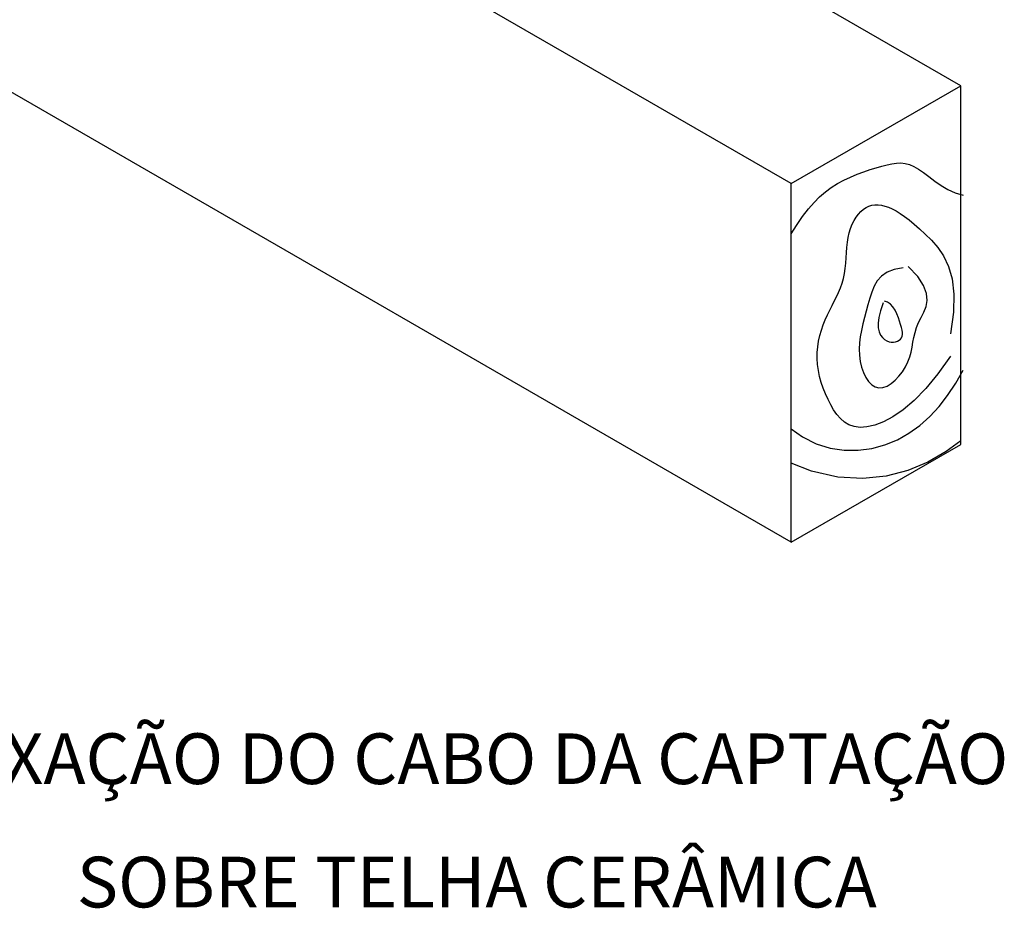
# Model space of a CAD drawing. Units: metres. Extents: x -296 to 2200, y -369 to 540.
# Drawn here: x 808 to 811, y -85 to -82 of the extents above; entities that cross this region are included whole.
import ezdxf
from ezdxf.enums import TextEntityAlignment as Align

# ---------------------------------------------------------------- set-up
doc = ezdxf.new("R2010")
doc.units = ezdxf.units.M
doc.layers.add('SPDA', color=1, linetype='Continuous')
doc.layers.add('Termotécnica', color=7, linetype='Continuous')
doc.styles.add('r140', font='romans.shx')

# ---------------------------------------------------------------- blocks, each defined once
blk = doc.blocks.new('trmt0101020133')
at = {"layer": 'Termotécnica', "color": 2}
for p, q in [((3.3373, 4.9282), (0.9157, 6.3264)), ((2.1682, 1.7782), (-4.8399, 5.8243)), ((2.1682, 4.2532), (-0.2535, 5.6514)), ((2.1682, 4.2532), (3.3373, 4.9282)), ((3.3373, 2.4532), (3.3373, 4.9282)), ((2.1682, 1.7782), (2.1682, 4.2532)), ((2.1682, 1.7782), (3.3373, 2.4532))]:
    blk.add_line(p, q, dxfattribs=at)
at = {"layer": 'Termotécnica', "color": 1}
for points in [[(2.1682, 3.9067), (2.2041, 3.9636), (2.2465, 4.0252), (2.2867, 4.0781), (2.3258, 4.1234), (2.3646, 4.1624), (2.404, 4.1961), (2.4449, 4.2259), (2.4878, 4.2527), (2.5324, 4.2769), (2.5779, 4.2985), (2.6236, 4.3178), (2.6687, 4.3349), (2.7126, 4.3498), (2.7545, 4.3628), (2.7937, 4.3739), (2.8297, 4.3832), (2.863, 4.3902), (2.8944, 4.3945), (2.9245, 4.3953), (2.954, 4.3921), (2.9838, 4.3845), (3.0144, 4.3718), (3.0467, 4.3534), (3.0813, 4.3293), (3.1185, 4.3011), (3.1586, 4.271), (3.202, 4.241), (3.2489, 4.2132), (3.2996, 4.1898), (3.3545, 4.1728)], [(3.2678, 3.0621), (3.1805, 2.9399), (3.0966, 2.8386), (3.0166, 2.7565), (2.941, 2.6919), (2.8702, 2.6431), (2.8046, 2.6083), (2.7448, 2.5858), (2.6911, 2.574), (2.6439, 2.5711), (2.6026, 2.5763), (2.5665, 2.5887), (2.535, 2.6073), (2.5074, 2.6312), (2.483, 2.6597), (2.4612, 2.6917), (2.4411, 2.7265), (2.4223, 2.7633), (2.405, 2.8016), (2.3894, 2.8411), (2.3757, 2.8816), (2.3644, 2.9227), (2.3556, 2.9642), (2.3497, 3.0057), (2.3469, 3.0469), (2.3474, 3.0876), (2.351, 3.1276), (2.3573, 3.1669), (2.3661, 3.2052), (2.3769, 3.2425), (2.3894, 3.2788), (2.4033, 3.3138), (2.4183, 3.3475), (2.434, 3.3799), (2.4499, 3.4112), (2.4658, 3.4419), (2.4812, 3.4722), (2.4956, 3.5026), (2.5087, 3.5335), (2.52, 3.5652), (2.5292, 3.5981), (2.536, 3.6324), (2.5408, 3.6678), (2.5443, 3.704), (2.5469, 3.7406), (2.5493, 3.7771), (2.5521, 3.8131), (2.5559, 3.8482), (2.5612, 3.882), (2.5685, 3.9141), (2.5777, 3.9444), (2.5889, 3.9726), (2.6016, 3.9985), (2.6159, 4.022), (2.6315, 4.043), (2.6482, 4.0611), (2.666, 4.0763), (2.6847, 4.0884), (2.7042, 4.0975), (2.7246, 4.1035), (2.7458, 4.1065), (2.7679, 4.1066), (2.7908, 4.1039), (2.8146, 4.0983), (2.8393, 4.09), (2.8648, 4.0789), (2.8915, 4.0649), (2.9197, 4.0477), (2.9496, 4.027), (2.9816, 4.0026), (3.016, 3.9743), (3.0531, 3.9417), (3.0931, 3.9048), (3.1358, 3.8627), (3.1787, 3.8133), (3.2188, 3.754), (3.2528, 3.6821), (3.2779, 3.5951), (3.2908, 3.4903), (3.2884, 3.3651), (3.2678, 3.217)], [(2.9396, 3.6725), (2.8781, 3.6611), (2.8294, 3.6416), (2.7914, 3.615), (2.7623, 3.5825), (2.7403, 3.5453), (2.7235, 3.5046), (2.71, 3.4616), (2.6979, 3.4174), (2.6858, 3.373), (2.6739, 3.3287), (2.6627, 3.2845), (2.6529, 3.2405), (2.645, 3.1968), (2.6396, 3.1535), (2.6373, 3.1106), (2.6387, 3.0682), (2.6442, 3.0265), (2.6536, 2.9865), (2.6666, 2.9493), (2.6829, 2.916), (2.7021, 2.8876), (2.7239, 2.8653), (2.748, 2.8502), (2.7739, 2.8435), (2.8014, 2.8457), (2.8296, 2.8561), (2.8579, 2.8735), (2.8854, 2.8966), (2.9115, 2.9243), (2.9353, 2.9553), (2.956, 2.9885), (2.973, 3.0226), (2.9857, 3.0567), (2.9951, 3.0905), (3.0023, 3.1242), (3.0084, 3.1578), (3.0148, 3.1915), (3.0225, 3.2253), (3.0327, 3.2594), (3.0467, 3.2936), (3.0647, 3.3285), (3.0834, 3.3648), (3.0987, 3.4039), (3.1063, 3.4469), (3.102, 3.495), (3.0817, 3.5493), (3.0411, 3.6111), (2.976, 3.6816)], [(2.8036, 3.4302), (2.7839, 3.3761), (2.7723, 3.3296), (2.7675, 3.29), (2.7687, 3.2569), (2.7748, 3.2296), (2.7847, 3.2077), (2.7974, 3.1905), (2.8119, 3.1774), (2.8273, 3.1681), (2.8431, 3.1621), (2.8589, 3.1591), (2.8741, 3.1589), (2.8885, 3.1612), (2.9016, 3.1656), (2.9129, 3.1719), (2.9221, 3.1797), (2.9288, 3.1889), (2.9331, 3.1996), (2.9351, 3.2118), (2.935, 3.2258), (2.9329, 3.2418), (2.9289, 3.2598), (2.9233, 3.28), (2.916, 3.3027), (2.9073, 3.3276), (2.8969, 3.3535), (2.8846, 3.3788), (2.8701, 3.4018), (2.8531, 3.4209), (2.8335, 3.4347), (2.811, 3.4413)], [(2.1682, 2.5609), (2.2464, 2.5046), (2.3408, 2.4574), (2.4371, 2.4272), (2.5341, 2.4127), (2.6303, 2.4127), (2.7244, 2.4257), (2.815, 2.4506), (2.9008, 2.4859), (2.9807, 2.5306), (3.0549, 2.5839), (3.1237, 2.6456), (3.1878, 2.7151), (3.2474, 2.7919), (3.3031, 2.8757), (3.3554, 2.9659)], [(3.3373, 2.4788), (3.2372, 2.4038), (3.1114, 2.3309), (2.9732, 2.2731), (2.8233, 2.2342), (2.6623, 2.218), (2.4908, 2.2281), (2.3094, 2.2683), (2.1682, 2.3233)]]:
    blk.add_lwpolyline(points, dxfattribs=at)
at = {"layer": 'Termotécnica', "color": 5, "style": 'r140'}
for s, p in [('FIXAÇÃO DO CABO DA CAPTAÇÃO', (0, 0)), ('SOBRE TELHA CERÂMICA', (0, -0.8513))]:
    blk.add_text(s, height=0.35, dxfattribs=at).set_placement(p, align=Align.BOTTOM_CENTER)

msp = doc.modelspace()

# ---------------------------------------------------------------- block references
at = {"layer": 'SPDA', "xscale": 0.36, "yscale": 0.36, "zscale": 0.36}
msp.add_blockref('trmt0101020133', (809.2758, -84.2577), dxfattribs=at)

doc.saveas('drawing.dxf')
